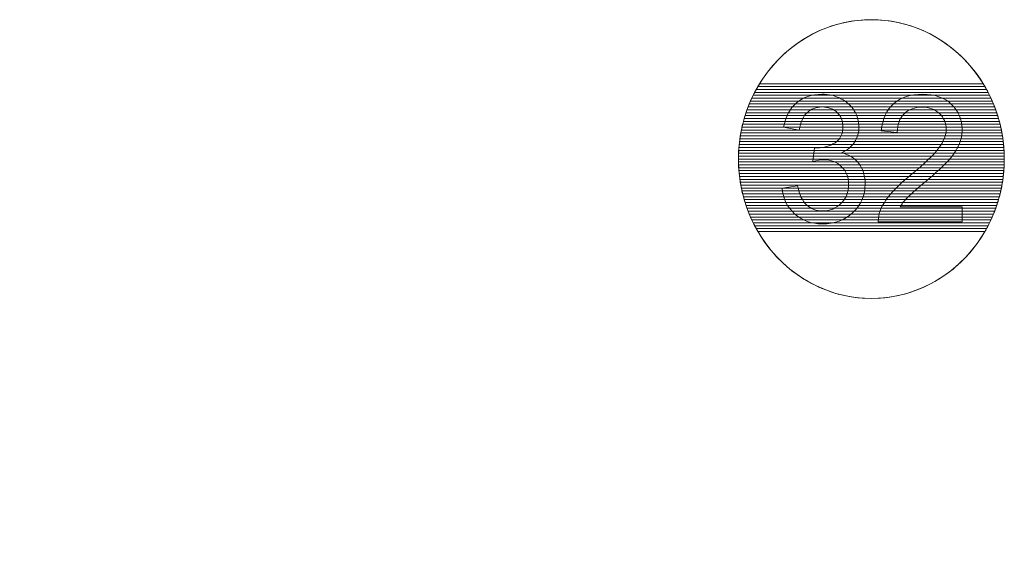
# Model space of a CAD drawing. Units: centimetres. Extents: x -10.4 to 10.5, y -13.8 to 13.1.
# Drawn here: x 4.9 to 9.6, y 10.5 to 13.1 of the extents above; entities that cross this region are included whole.
import ezdxf

# ---------------------------------------------------------------- set-up
doc = ezdxf.new("R2010")
doc.units = ezdxf.units.CM
doc.header["$MEASUREMENT"] = 0
doc.layers.add('Plan 1', color=7, linetype='Continuous')

msp = doc.modelspace()

# ---------------------------------------------------------------- linework, layer by layer
at = {"layer": 'Plan 1', "color": 250, "lineweight": 20}
msp.add_open_spline([(8.96792, 13.12301), (9.31853, 13.12301), (9.60275, 12.82525), (9.60275, 12.45795), (9.60275, 12.45795), (9.60275, 12.09065), (9.31853, 11.79289), (8.96792, 11.79289), (8.96792, 11.79289), (8.61731, 11.79289), (8.33309, 12.09065), (8.33309, 12.45795), (8.33309, 12.45795), (8.33309, 12.82525), (8.61731, 13.12301), (8.96792, 13.12301)], degree=3, knots=[0, 0, 0, 0, 0.2, 0.2, 0.2, 0.2, 0.4, 0.4, 0.4, 0.4, 0.6, 0.6, 0.6, 0.6, 1, 1, 1, 1], dxfattribs=at)
at = {"layer": 'Plan 1', "color": 114, "lineweight": 9}
for points, knots in [([(9.51026, 12.80379), (9.51026, 12.80379), (8.42558, 12.80379), (8.42558, 12.80379), (8.42558, 12.80379), (8.53704, 12.99522), (8.73823, 13.12301), (8.96792, 13.12301), (8.96792, 13.12301), (9.19761, 13.12301), (9.3988, 12.99522), (9.51026, 12.80379)], [0, 0, 0, 0, 0.25, 0.25, 0.25, 0.25, 0.5, 0.5, 0.5, 0.5, 1, 1, 1, 1]), ([(9.52551, 12.77612), (9.52551, 12.77612), (8.41033, 12.77612), (8.41033, 12.77612), (8.41033, 12.77612), (8.41521, 12.78548), (8.42029, 12.79471), (8.42558, 12.80379), (8.42558, 12.80379), (8.42558, 12.80379), (9.51026, 12.80379), (9.51026, 12.80379), (9.51026, 12.80379), (9.51555, 12.79471), (9.52063, 12.78548), (9.52551, 12.77612)], [0, 0, 0, 0, 0.2, 0.2, 0.2, 0.2, 0.4, 0.4, 0.4, 0.4, 0.6, 0.6, 0.6, 0.6, 1, 1, 1, 1]), ([(9.5181, 12.78995), (9.5181, 12.78995), (8.41774, 12.78995), (8.41774, 12.78995), (8.41774, 12.78995), (8.4229, 12.79932), (8.42828, 12.80854), (8.43386, 12.81762), (8.43386, 12.81762), (8.43386, 12.81762), (9.50198, 12.81762), (9.50198, 12.81762), (9.50198, 12.81762), (9.50756, 12.80854), (9.51294, 12.79932), (9.5181, 12.78995)], [0, 0, 0, 0, 0.2, 0.2, 0.2, 0.2, 0.4, 0.4, 0.4, 0.4, 0.6, 0.6, 0.6, 0.6, 1, 1, 1, 1]), ([(9.55121, 12.72078), (9.55121, 12.72078), (8.38463, 12.72078), (8.38463, 12.72078), (8.38463, 12.72078), (8.38847, 12.73011), (8.39249, 12.73935), (8.39672, 12.74845), (8.39672, 12.74845), (8.39672, 12.74845), (9.53912, 12.74845), (9.53912, 12.74845), (9.53912, 12.74845), (9.54335, 12.73935), (9.54737, 12.73011), (9.55121, 12.72078)], [0, 0, 0, 0, 0.2, 0.2, 0.2, 0.2, 0.4, 0.4, 0.4, 0.4, 0.6, 0.6, 0.6, 0.6, 1, 1, 1, 1]), ([(9.54535, 12.73462), (9.54535, 12.73462), (8.39049, 12.73462), (8.39049, 12.73462), (8.39049, 12.73462), (8.39457, 12.74396), (8.39886, 12.75318), (8.40333, 12.76228), (8.40333, 12.76228), (8.40333, 12.76228), (9.53251, 12.76228), (9.53251, 12.76228), (9.53251, 12.76228), (9.53698, 12.75318), (9.54127, 12.74396), (9.54535, 12.73462)], [0, 0, 0, 0, 0.2, 0.2, 0.2, 0.2, 0.4, 0.4, 0.4, 0.4, 0.6, 0.6, 0.6, 0.6, 1, 1, 1, 1]), ([(9.53912, 12.74845), (9.53912, 12.74845), (8.39672, 12.74845), (8.39672, 12.74845), (8.39672, 12.74845), (8.40106, 12.7578), (8.40559, 12.76703), (8.41033, 12.77612), (8.41033, 12.77612), (8.41033, 12.77612), (9.52551, 12.77612), (9.52551, 12.77612), (9.52551, 12.77612), (9.53025, 12.76703), (9.53478, 12.7578), (9.53912, 12.74845)], [0, 0, 0, 0, 0.2, 0.2, 0.2, 0.2, 0.4, 0.4, 0.4, 0.4, 0.6, 0.6, 0.6, 0.6, 1, 1, 1, 1]), ([(9.53251, 12.76228), (9.53251, 12.76228), (8.40333, 12.76228), (8.40333, 12.76228), (8.40333, 12.76228), (8.40793, 12.77163), (8.41273, 12.78086), (8.41774, 12.78995), (8.41774, 12.78995), (8.41774, 12.78995), (9.5181, 12.78995), (9.5181, 12.78995), (9.5181, 12.78995), (9.52311, 12.78086), (9.52791, 12.77163), (9.53251, 12.76228)], [0, 0, 0, 0, 0.2, 0.2, 0.2, 0.2, 0.4, 0.4, 0.4, 0.4, 0.6, 0.6, 0.6, 0.6, 1, 1, 1, 1]), ([(9.5667, 12.67928), (9.5667, 12.67928), (8.36914, 12.67928), (8.36914, 12.67928), (8.36914, 12.67928), (8.37228, 12.6886), (8.37561, 12.69782), (8.37913, 12.70695), (8.37913, 12.70695), (8.37913, 12.70695), (9.55671, 12.70695), (9.55671, 12.70695), (9.55671, 12.70695), (9.56023, 12.69782), (9.56356, 12.6886), (9.5667, 12.67928)], [0, 0, 0, 0, 0.2, 0.2, 0.2, 0.2, 0.4, 0.4, 0.4, 0.4, 0.6, 0.6, 0.6, 0.6, 1, 1, 1, 1]), ([(9.56187, 12.69312), (9.56187, 12.69312), (8.37397, 12.69312), (8.37397, 12.69312), (8.37397, 12.69312), (8.37733, 12.70244), (8.38088, 12.71166), (8.38463, 12.72078), (8.38463, 12.72078), (8.38463, 12.72078), (9.55121, 12.72078), (9.55121, 12.72078), (9.55121, 12.72078), (9.55496, 12.71166), (9.55851, 12.70244), (9.56187, 12.69312)], [0, 0, 0, 0, 0.2, 0.2, 0.2, 0.2, 0.4, 0.4, 0.4, 0.4, 0.6, 0.6, 0.6, 0.6, 1, 1, 1, 1]), ([(9.55671, 12.70695), (9.55671, 12.70695), (8.37913, 12.70695), (8.37913, 12.70695), (8.37913, 12.70695), (8.38273, 12.71628), (8.3865, 12.72551), (8.39049, 12.73462), (8.39049, 12.73462), (8.39049, 12.73462), (9.54535, 12.73462), (9.54535, 12.73462), (9.54535, 12.73462), (9.54934, 12.72551), (9.55311, 12.71628), (9.55671, 12.70695)], [0, 0, 0, 0, 0.2, 0.2, 0.2, 0.2, 0.4, 0.4, 0.4, 0.4, 0.6, 0.6, 0.6, 0.6, 1, 1, 1, 1]), ([(9.58281, 12.62395), (9.58281, 12.62395), (8.35303, 12.62395), (8.35303, 12.62395), (8.35303, 12.62395), (8.35531, 12.63326), (8.35781, 12.64248), (8.36047, 12.65162), (8.36047, 12.65162), (8.36047, 12.65162), (9.57537, 12.65162), (9.57537, 12.65162), (9.57537, 12.65162), (9.57803, 12.64248), (9.58053, 12.63326), (9.58281, 12.62395)], [0, 0, 0, 0, 0.2, 0.2, 0.2, 0.2, 0.4, 0.4, 0.4, 0.4, 0.6, 0.6, 0.6, 0.6, 1, 1, 1, 1]), ([(9.57925, 12.63778), (9.57925, 12.63778), (8.35659, 12.63778), (8.35659, 12.63778), (8.35659, 12.63778), (8.35908, 12.64709), (8.36178, 12.65631), (8.36464, 12.66545), (8.36464, 12.66545), (8.36464, 12.66545), (9.5712, 12.66545), (9.5712, 12.66545), (9.5712, 12.66545), (9.57406, 12.65631), (9.57676, 12.64709), (9.57925, 12.63778)], [0, 0, 0, 0, 0.2, 0.2, 0.2, 0.2, 0.4, 0.4, 0.4, 0.4, 0.6, 0.6, 0.6, 0.6, 1, 1, 1, 1]), ([(9.57537, 12.65162), (9.57537, 12.65162), (8.36047, 12.65162), (8.36047, 12.65162), (8.36047, 12.65162), (8.36317, 12.66093), (8.36606, 12.67015), (8.36914, 12.67928), (8.36914, 12.67928), (8.36914, 12.67928), (9.5667, 12.67928), (9.5667, 12.67928), (9.5667, 12.67928), (9.56978, 12.67015), (9.57267, 12.66093), (9.57537, 12.65162)], [0, 0, 0, 0, 0.2, 0.2, 0.2, 0.2, 0.4, 0.4, 0.4, 0.4, 0.6, 0.6, 0.6, 0.6, 1, 1, 1, 1]), ([(9.5712, 12.66545), (9.5712, 12.66545), (8.36464, 12.66545), (8.36464, 12.66545), (8.36464, 12.66545), (8.36756, 12.67477), (8.37068, 12.68399), (8.37397, 12.69312), (8.37397, 12.69312), (8.37397, 12.69312), (9.56187, 12.69312), (9.56187, 12.69312), (9.56187, 12.69312), (9.56516, 12.68399), (9.56828, 12.67477), (9.5712, 12.66545)], [0, 0, 0, 0, 0.2, 0.2, 0.2, 0.2, 0.4, 0.4, 0.4, 0.4, 0.6, 0.6, 0.6, 0.6, 1, 1, 1, 1]), ([(9.59159, 12.58245), (9.59159, 12.58245), (8.34425, 12.58245), (8.34425, 12.58245), (8.34425, 12.58245), (8.34593, 12.59174), (8.34776, 12.60096), (8.34981, 12.61011), (8.34981, 12.61011), (8.34981, 12.61011), (9.58603, 12.61011), (9.58603, 12.61011), (9.58603, 12.61011), (9.58808, 12.60096), (9.58991, 12.59174), (9.59159, 12.58245)], [0, 0, 0, 0, 0.2, 0.2, 0.2, 0.2, 0.4, 0.4, 0.4, 0.4, 0.6, 0.6, 0.6, 0.6, 1, 1, 1, 1]), ([(9.58896, 12.59628), (9.58896, 12.59628), (8.34688, 12.59628), (8.34688, 12.59628), (8.34688, 12.59628), (8.34876, 12.60557), (8.35079, 12.61481), (8.35303, 12.62395), (8.35303, 12.62395), (8.35303, 12.62395), (9.58281, 12.62395), (9.58281, 12.62395), (9.58281, 12.62395), (9.58505, 12.61481), (9.58708, 12.60557), (9.58896, 12.59628)], [0, 0, 0, 0, 0.2, 0.2, 0.2, 0.2, 0.4, 0.4, 0.4, 0.4, 0.6, 0.6, 0.6, 0.6, 1, 1, 1, 1]), ([(9.58603, 12.61011), (9.58603, 12.61011), (8.34981, 12.61011), (8.34981, 12.61011), (8.34981, 12.61011), (8.35189, 12.61941), (8.35414, 12.62863), (8.35659, 12.63778), (8.35659, 12.63778), (8.35659, 12.63778), (9.57925, 12.63778), (9.57925, 12.63778), (9.57925, 12.63778), (9.5817, 12.62863), (9.58395, 12.61941), (9.58603, 12.61011)], [0, 0, 0, 0, 0.2, 0.2, 0.2, 0.2, 0.4, 0.4, 0.4, 0.4, 0.6, 0.6, 0.6, 0.6, 1, 1, 1, 1]), ([(9.59784, 12.54095), (9.59784, 12.54095), (8.338, 12.54095), (8.338, 12.54095), (8.338, 12.54095), (8.3391, 12.55023), (8.34043, 12.55945), (8.34189, 12.56861), (8.34189, 12.56861), (8.34189, 12.56861), (9.59395, 12.56861), (9.59395, 12.56861), (9.59395, 12.56861), (9.59541, 12.55945), (9.59674, 12.55023), (9.59784, 12.54095)], [0, 0, 0, 0, 0.2, 0.2, 0.2, 0.2, 0.4, 0.4, 0.4, 0.4, 0.6, 0.6, 0.6, 0.6, 1, 1, 1, 1]), ([(9.59603, 12.55478), (9.59603, 12.55478), (8.33981, 12.55478), (8.33981, 12.55478), (8.33981, 12.55478), (8.3411, 12.56407), (8.34259, 12.57329), (8.34425, 12.58245), (8.34425, 12.58245), (8.34425, 12.58245), (9.59159, 12.58245), (9.59159, 12.58245), (9.59159, 12.58245), (9.59325, 12.57329), (9.59474, 12.56407), (9.59603, 12.55478)], [0, 0, 0, 0, 0.2, 0.2, 0.2, 0.2, 0.4, 0.4, 0.4, 0.4, 0.6, 0.6, 0.6, 0.6, 1, 1, 1, 1]), ([(9.59395, 12.56861), (9.59395, 12.56861), (8.34189, 12.56861), (8.34189, 12.56861), (8.34189, 12.56861), (8.34338, 12.5779), (8.34504, 12.58713), (8.34688, 12.59628), (8.34688, 12.59628), (8.34688, 12.59628), (9.58896, 12.59628), (9.58896, 12.59628), (9.58896, 12.59628), (9.5908, 12.58713), (9.59246, 12.5779), (9.59395, 12.56861)], [0, 0, 0, 0, 0.2, 0.2, 0.2, 0.2, 0.4, 0.4, 0.4, 0.4, 0.6, 0.6, 0.6, 0.6, 1, 1, 1, 1]), ([(9.60216, 12.48561), (9.60216, 12.48561), (8.33368, 12.48561), (8.33368, 12.48561), (8.33368, 12.48561), (8.33404, 12.49488), (8.33457, 12.50411), (8.33529, 12.51328), (8.33529, 12.51328), (8.33529, 12.51328), (9.60055, 12.51328), (9.60055, 12.51328), (9.60055, 12.51328), (9.60127, 12.50411), (9.6018, 12.49488), (9.60216, 12.48561)], [0, 0, 0, 0, 0.2, 0.2, 0.2, 0.2, 0.4, 0.4, 0.4, 0.4, 0.6, 0.6, 0.6, 0.6, 1, 1, 1, 1]), ([(9.60148, 12.49945), (9.60148, 12.49945), (8.33436, 12.49945), (8.33436, 12.49945), (8.33436, 12.49945), (8.3349, 12.50872), (8.3356, 12.51794), (8.3365, 12.52711), (8.3365, 12.52711), (8.3365, 12.52711), (9.59934, 12.52711), (9.59934, 12.52711), (9.59934, 12.52711), (9.60024, 12.51794), (9.60094, 12.50872), (9.60148, 12.49945)], [0, 0, 0, 0, 0.2, 0.2, 0.2, 0.2, 0.4, 0.4, 0.4, 0.4, 0.6, 0.6, 0.6, 0.6, 1, 1, 1, 1]), ([(9.60055, 12.51328), (9.60055, 12.51328), (8.33529, 12.51328), (8.33529, 12.51328), (8.33529, 12.51328), (8.33602, 12.52256), (8.33691, 12.53178), (8.338, 12.54095), (8.338, 12.54095), (8.338, 12.54095), (9.59784, 12.54095), (9.59784, 12.54095), (9.59784, 12.54095), (9.59893, 12.53178), (9.59982, 12.52256), (9.60055, 12.51328)], [0, 0, 0, 0, 0.2, 0.2, 0.2, 0.2, 0.4, 0.4, 0.4, 0.4, 0.6, 0.6, 0.6, 0.6, 1, 1, 1, 1]), ([(9.59934, 12.52711), (9.59934, 12.52711), (8.3365, 12.52711), (8.3365, 12.52711), (8.3365, 12.52711), (8.33742, 12.5364), (8.33853, 12.54561), (8.33981, 12.55478), (8.33981, 12.55478), (8.33981, 12.55478), (9.59603, 12.55478), (9.59603, 12.55478), (9.59603, 12.55478), (9.59731, 12.54561), (9.59842, 12.5364), (9.59934, 12.52711)], [0, 0, 0, 0, 0.2, 0.2, 0.2, 0.2, 0.4, 0.4, 0.4, 0.4, 0.6, 0.6, 0.6, 0.6, 1, 1, 1, 1]), ([(9.60275, 12.45795), (9.60275, 12.45795), (8.33309, 12.45795), (8.33309, 12.45795), (8.33309, 12.45795), (8.33309, 12.46722), (8.33332, 12.47644), (8.33368, 12.48561), (8.33368, 12.48561), (8.33368, 12.48561), (9.60216, 12.48561), (9.60216, 12.48561), (9.60216, 12.48561), (9.60252, 12.47644), (9.60275, 12.46722), (9.60275, 12.45795)], [0, 0, 0, 0, 0.2, 0.2, 0.2, 0.2, 0.4, 0.4, 0.4, 0.4, 0.6, 0.6, 0.6, 0.6, 1, 1, 1, 1]), ([(9.60258, 12.44411), (9.60258, 12.44411), (8.33326, 12.44411), (8.33326, 12.44411), (8.33326, 12.44411), (8.33318, 12.44871), (8.33309, 12.45332), (8.33309, 12.45795), (8.33309, 12.45795), (8.33309, 12.46257), (8.33318, 12.46718), (8.33326, 12.47178), (8.33326, 12.47178), (8.33326, 12.47178), (9.60258, 12.47178), (9.60258, 12.47178), (9.60258, 12.47178), (9.60266, 12.46718), (9.60275, 12.46257), (9.60275, 12.45795), (9.60275, 12.45795), (9.60275, 12.45332), (9.60266, 12.44871), (9.60258, 12.44411)], [0, 0, 0, 0, 0.1428571, 0.1428571, 0.1428571, 0.1428571, 0.2857143, 0.2857143, 0.2857143, 0.2857143, 0.4285714, 0.4285714, 0.4285714, 0.4285714, 0.5714286, 0.5714286, 0.5714286, 0.5714286, 0.7142857, 0.7142857, 0.7142857, 0.7142857, 1, 1, 1, 1]), ([(9.60258, 12.47178), (9.60258, 12.47178), (8.33326, 12.47178), (8.33326, 12.47178), (8.33326, 12.47178), (8.33344, 12.48106), (8.33382, 12.49027), (8.33436, 12.49945), (8.33436, 12.49945), (8.33436, 12.49945), (9.60148, 12.49945), (9.60148, 12.49945), (9.60148, 12.49945), (9.60202, 12.49027), (9.6024, 12.48106), (9.60258, 12.47178)], [0, 0, 0, 0, 0.2, 0.2, 0.2, 0.2, 0.4, 0.4, 0.4, 0.4, 0.6, 0.6, 0.6, 0.6, 1, 1, 1, 1])]:
    msp.add_open_spline(points, degree=3, knots=knots, dxfattribs=at)
at = {"layer": 'Plan 1', "color": 251, "lineweight": 9}
for points, knots in [([(8.54099, 12.31952), (8.54099, 12.31952), (8.6155, 12.32968), (8.6155, 12.32968), (8.6155, 12.32968), (8.6241, 12.28734), (8.6385, 12.25686), (8.65896, 12.23824), (8.65896, 12.23824), (8.67942, 12.21961), (8.70454, 12.2103), (8.73431, 12.2103), (8.73431, 12.2103), (8.76959, 12.2103), (8.79937, 12.22243), (8.82335, 12.2467), (8.82335, 12.2467), (8.84734, 12.27097), (8.85934, 12.30103), (8.85934, 12.33687), (8.85934, 12.33687), (8.85934, 12.37102), (8.84819, 12.39925), (8.82575, 12.42154), (8.82575, 12.42154), (8.80346, 12.4437), (8.77509, 12.45484), (8.74052, 12.45484), (8.74052, 12.45484), (8.72641, 12.45484), (8.70891, 12.45202), (8.68789, 12.44652), (8.68789, 12.44652), (8.68789, 12.44652), (8.69621, 12.51171), (8.69621, 12.51171), (8.69621, 12.51171), (8.70115, 12.51115), (8.70524, 12.51086), (8.70821, 12.51086), (8.70821, 12.51086), (8.7401, 12.51086), (8.7686, 12.51919), (8.79414, 12.5357), (8.79414, 12.5357), (8.81954, 12.55221), (8.83224, 12.57761), (8.83224, 12.6119), (8.83224, 12.6119), (8.83224, 12.63914), (8.82293, 12.66171), (8.80445, 12.67963), (8.80445, 12.67963), (8.78596, 12.69756), (8.76211, 12.70645), (8.7329, 12.70645), (8.7329, 12.70645), (8.70383, 12.70645), (8.6797, 12.69727), (8.66037, 12.67893), (8.66037, 12.67893), (8.64104, 12.66058), (8.62862, 12.63307), (8.62312, 12.59638), (8.62312, 12.59638), (8.62312, 12.59638), (8.54861, 12.60993), (8.54861, 12.60993), (8.54861, 12.60993), (8.55778, 12.65988), (8.57838, 12.69868), (8.6107, 12.7262), (8.6107, 12.7262), (8.64287, 12.75372), (8.68309, 12.76741), (8.73107, 12.76741), (8.73107, 12.76741), (8.76409, 12.76741), (8.79457, 12.76035), (8.82237, 12.7461), (8.82237, 12.7461), (8.85031, 12.73199), (8.87161, 12.71265), (8.88629, 12.68824), (8.88629, 12.68824), (8.90111, 12.66369), (8.90844, 12.63772), (8.90844, 12.61021), (8.90844, 12.61021), (8.90844, 12.5841), (8.90139, 12.56039), (8.88742, 12.53895), (8.88742, 12.53895), (8.87331, 12.5175), (8.85242, 12.50042), (8.82491, 12.48772), (8.82491, 12.48772), (8.86075, 12.47954), (8.88855, 12.46232), (8.90844, 12.43622), (8.90844, 12.43622), (8.9282, 12.41025), (8.93808, 12.37751), (8.93808, 12.33843), (8.93808, 12.33843), (8.93808, 12.28551), (8.91875, 12.24049), (8.88022, 12.20366), (8.88022, 12.20366), (8.84156, 12.16683), (8.79273, 12.14849), (8.73375, 12.14849), (8.73375, 12.14849), (8.68055, 12.14849), (8.63638, 12.16444), (8.60124, 12.19619), (8.60124, 12.19619), (8.56597, 12.22794), (8.54593, 12.269), (8.54099, 12.31952)], [0, 0, 0, 0, 0.0322581, 0.0322581, 0.0322581, 0.0322581, 0.0645161, 0.0645161, 0.0645161, 0.0645161, 0.0967742, 0.0967742, 0.0967742, 0.0967742, 0.1290323, 0.1290323, 0.1290323, 0.1290323, 0.1612903, 0.1612903, 0.1612903, 0.1612903, 0.1935484, 0.1935484, 0.1935484, 0.1935484, 0.2258065, 0.2258065, 0.2258065, 0.2258065, 0.2580645, 0.2580645, 0.2580645, 0.2580645, 0.2903226, 0.2903226, 0.2903226, 0.2903226, 0.3225806, 0.3225806, 0.3225806, 0.3225806, 0.3548387, 0.3548387, 0.3548387, 0.3548387, 0.3870968, 0.3870968, 0.3870968, 0.3870968, 0.4193548, 0.4193548, 0.4193548, 0.4193548, 0.4516129, 0.4516129, 0.4516129, 0.4516129, 0.483871, 0.483871, 0.483871, 0.483871, 0.516129, 0.516129, 0.516129, 0.516129, 0.5483871, 0.5483871, 0.5483871, 0.5483871, 0.5806452, 0.5806452, 0.5806452, 0.5806452, 0.6129032, 0.6129032, 0.6129032, 0.6129032, 0.6451613, 0.6451613, 0.6451613, 0.6451613, 0.6774194, 0.6774194, 0.6774194, 0.6774194, 0.7096774, 0.7096774, 0.7096774, 0.7096774, 0.7419355, 0.7419355, 0.7419355, 0.7419355, 0.7741935, 0.7741935, 0.7741935, 0.7741935, 0.8064516, 0.8064516, 0.8064516, 0.8064516, 0.8387097, 0.8387097, 0.8387097, 0.8387097, 0.8709677, 0.8709677, 0.8709677, 0.8709677, 0.9032258, 0.9032258, 0.9032258, 0.9032258, 0.9354839, 0.9354839, 0.9354839, 0.9354839, 1, 1, 1, 1]), ([(9.4022, 12.22977), (9.4022, 12.22977), (9.4022, 12.15865), (9.4022, 12.15865), (9.4022, 12.15865), (9.4022, 12.15865), (9.00087, 12.15865), (9.00087, 12.15865), (9.00087, 12.15865), (9.00031, 12.17657), (9.00327, 12.19379), (9.00962, 12.21044), (9.00962, 12.21044), (9.01992, 12.23767), (9.03643, 12.26462), (9.05915, 12.29101), (9.05915, 12.29101), (9.08187, 12.3174), (9.11433, 12.34788), (9.15652, 12.38245), (9.15652, 12.38245), (9.22214, 12.4365), (9.26673, 12.47926), (9.29001, 12.51086), (9.29001, 12.51086), (9.31344, 12.54247), (9.32515, 12.57239), (9.32515, 12.60061), (9.32515, 12.60061), (9.32515, 12.6301), (9.31456, 12.65494), (9.2934, 12.67526), (9.2934, 12.67526), (9.27223, 12.69544), (9.24457, 12.7056), (9.21057, 12.7056), (9.21057, 12.7056), (9.17458, 12.7056), (9.1458, 12.69487), (9.12421, 12.67343), (9.12421, 12.67343), (9.10261, 12.65212), (9.09175, 12.62248), (9.09147, 12.58453), (9.09147, 12.58453), (9.09147, 12.58453), (9.01527, 12.59215), (9.01527, 12.59215), (9.01527, 12.59215), (9.02049, 12.64915), (9.04024, 12.69262), (9.07439, 12.72253), (9.07439, 12.72253), (9.10868, 12.75245), (9.15454, 12.76741), (9.21226, 12.76741), (9.21226, 12.76741), (9.2704, 12.76741), (9.31654, 12.75132), (9.35041, 12.719), (9.35041, 12.719), (9.38441, 12.68669), (9.40135, 12.64661), (9.40135, 12.59892), (9.40135, 12.59892), (9.40135, 12.57465), (9.39641, 12.5508), (9.38639, 12.52737), (9.38639, 12.52737), (9.37651, 12.50381), (9.36, 12.47911), (9.337, 12.45315), (9.337, 12.45315), (9.31386, 12.42733), (9.27562, 12.39163), (9.22228, 12.34647), (9.22228, 12.34647), (9.17755, 12.30893), (9.14876, 12.28353), (9.13606, 12.27013), (9.13606, 12.27013), (9.12336, 12.25672), (9.11292, 12.24332), (9.10459, 12.22977), (9.10459, 12.22977), (9.10459, 12.22977), (9.4022, 12.22977), (9.4022, 12.22977)], [0, 0, 0, 0, 0.0434783, 0.0434783, 0.0434783, 0.0434783, 0.0869565, 0.0869565, 0.0869565, 0.0869565, 0.1304348, 0.1304348, 0.1304348, 0.1304348, 0.173913, 0.173913, 0.173913, 0.173913, 0.2173913, 0.2173913, 0.2173913, 0.2173913, 0.2608696, 0.2608696, 0.2608696, 0.2608696, 0.3043478, 0.3043478, 0.3043478, 0.3043478, 0.3478261, 0.3478261, 0.3478261, 0.3478261, 0.3913043, 0.3913043, 0.3913043, 0.3913043, 0.4347826, 0.4347826, 0.4347826, 0.4347826, 0.4782609, 0.4782609, 0.4782609, 0.4782609, 0.5217391, 0.5217391, 0.5217391, 0.5217391, 0.5652174, 0.5652174, 0.5652174, 0.5652174, 0.6086957, 0.6086957, 0.6086957, 0.6086957, 0.6521739, 0.6521739, 0.6521739, 0.6521739, 0.6956522, 0.6956522, 0.6956522, 0.6956522, 0.7391304, 0.7391304, 0.7391304, 0.7391304, 0.7826087, 0.7826087, 0.7826087, 0.7826087, 0.826087, 0.826087, 0.826087, 0.826087, 0.8695652, 0.8695652, 0.8695652, 0.8695652, 0.9130435, 0.9130435, 0.9130435, 0.9130435, 1, 1, 1, 1])]:
    msp.add_open_spline(points, degree=3, knots=knots, dxfattribs=at)
at = {"layer": 'Plan 1', "color": 95, "lineweight": 9}
for points in [[(9.60216, 12.43028), (9.60216, 12.43028), (8.33368, 12.43028), (8.33368, 12.43028), (8.33368, 12.43028), (8.33332, 12.43946), (8.33309, 12.44868), (8.33309, 12.45795), (8.33309, 12.45795), (8.33309, 12.45795), (9.60275, 12.45795), (9.60275, 12.45795), (9.60275, 12.45795), (9.60275, 12.44868), (9.60252, 12.43946), (9.60216, 12.43028)], [(9.60148, 12.41644), (9.60148, 12.41644), (8.33436, 12.41644), (8.33436, 12.41644), (8.33436, 12.41644), (8.33382, 12.42562), (8.33345, 12.43484), (8.33326, 12.44411), (8.33326, 12.44411), (8.33326, 12.44411), (9.60258, 12.44411), (9.60258, 12.44411), (9.60258, 12.44411), (9.60239, 12.43484), (9.60202, 12.42562), (9.60148, 12.41644)]]:
    msp.add_open_spline(points, degree=3, knots=[0, 0, 0, 0, 0.2, 0.2, 0.2, 0.2, 0.4, 0.4, 0.4, 0.4, 0.6, 0.6, 0.6, 0.6, 1, 1, 1, 1], dxfattribs=at)
at = {"layer": 'Plan 1', "color": 85, "lineweight": 9}
for points in [[(9.60055, 12.40261), (9.60055, 12.40261), (8.33529, 12.40261), (8.33529, 12.40261), (8.33529, 12.40261), (8.33457, 12.41178), (8.33405, 12.42101), (8.33368, 12.43028), (8.33368, 12.43028), (8.33368, 12.43028), (9.60216, 12.43028), (9.60216, 12.43028), (9.60216, 12.43028), (9.60179, 12.42101), (9.60127, 12.41178), (9.60055, 12.40261)], [(9.59934, 12.38878), (9.59934, 12.38878), (8.3365, 12.38878), (8.3365, 12.38878), (8.3365, 12.38878), (8.3356, 12.39794), (8.33491, 12.40717), (8.33436, 12.41644), (8.33436, 12.41644), (8.33436, 12.41644), (9.60148, 12.41644), (9.60148, 12.41644), (9.60148, 12.41644), (9.60093, 12.40717), (9.60024, 12.39794), (9.59934, 12.38878)]]:
    msp.add_open_spline(points, degree=3, knots=[0, 0, 0, 0, 0.2, 0.2, 0.2, 0.2, 0.4, 0.4, 0.4, 0.4, 0.6, 0.6, 0.6, 0.6, 1, 1, 1, 1], dxfattribs=at)
at = {"layer": 'Plan 1', "color": 75, "lineweight": 9}
for points in [[(9.59783, 12.37494), (9.59783, 12.37494), (8.33801, 12.37494), (8.33801, 12.37494), (8.33801, 12.37494), (8.33692, 12.38411), (8.33603, 12.39333), (8.33529, 12.40261), (8.33529, 12.40261), (8.33529, 12.40261), (9.60055, 12.40261), (9.60055, 12.40261), (9.60055, 12.40261), (9.59981, 12.39333), (9.59892, 12.38411), (9.59783, 12.37494)], [(9.59603, 12.36111), (9.59603, 12.36111), (8.33981, 12.36111), (8.33981, 12.36111), (8.33981, 12.36111), (8.33853, 12.37028), (8.33742, 12.37949), (8.3365, 12.38878), (8.3365, 12.38878), (8.3365, 12.38878), (9.59934, 12.38878), (9.59934, 12.38878), (9.59934, 12.38878), (9.59842, 12.37949), (9.59731, 12.37028), (9.59603, 12.36111)]]:
    msp.add_open_spline(points, degree=3, knots=[0, 0, 0, 0, 0.2, 0.2, 0.2, 0.2, 0.4, 0.4, 0.4, 0.4, 0.6, 0.6, 0.6, 0.6, 1, 1, 1, 1], dxfattribs=at)
at = {"layer": 'Plan 1', "color": 65, "lineweight": 9}
msp.add_open_spline([(9.59395, 12.34728), (9.59395, 12.34728), (8.34189, 12.34728), (8.34189, 12.34728), (8.34189, 12.34728), (8.34043, 12.35644), (8.33912, 12.36566), (8.33801, 12.37494), (8.33801, 12.37494), (8.33801, 12.37494), (9.59783, 12.37494), (9.59783, 12.37494), (9.59783, 12.37494), (9.59672, 12.36566), (9.59541, 12.35644), (9.59395, 12.34728)], degree=3, knots=[0, 0, 0, 0, 0.2, 0.2, 0.2, 0.2, 0.4, 0.4, 0.4, 0.4, 0.6, 0.6, 0.6, 0.6, 1, 1, 1, 1], dxfattribs=at)
at = {"layer": 'Plan 1', "color": 45, "lineweight": 9}
for points in [[(9.59159, 12.33344), (9.59159, 12.33344), (8.34425, 12.33344), (8.34425, 12.33344), (8.34425, 12.33344), (8.34259, 12.3426), (8.34111, 12.35182), (8.33981, 12.36111), (8.33981, 12.36111), (8.33981, 12.36111), (9.59603, 12.36111), (9.59603, 12.36111), (9.59603, 12.36111), (9.59473, 12.35182), (9.59325, 12.3426), (9.59159, 12.33344)], [(9.58895, 12.31961), (9.58895, 12.31961), (8.34689, 12.31961), (8.34689, 12.31961), (8.34689, 12.31961), (8.34504, 12.32877), (8.34338, 12.33799), (8.34189, 12.34728), (8.34189, 12.34728), (8.34189, 12.34728), (9.59395, 12.34728), (9.59395, 12.34728), (9.59395, 12.34728), (9.59246, 12.33799), (9.5908, 12.32877), (9.58895, 12.31961)], [(9.58603, 12.30578), (9.58603, 12.30578), (8.34981, 12.30578), (8.34981, 12.30578), (8.34981, 12.30578), (8.34777, 12.31493), (8.34593, 12.32416), (8.34425, 12.33344), (8.34425, 12.33344), (8.34425, 12.33344), (9.59159, 12.33344), (9.59159, 12.33344), (9.59159, 12.33344), (9.58991, 12.32416), (9.58807, 12.31493), (9.58603, 12.30578)], [(9.58281, 12.29194), (9.58281, 12.29194), (8.35303, 12.29194), (8.35303, 12.29194), (8.35303, 12.29194), (8.35079, 12.30108), (8.34876, 12.31032), (8.34689, 12.31961), (8.34689, 12.31961), (8.34689, 12.31961), (9.58895, 12.31961), (9.58895, 12.31961), (9.58895, 12.31961), (9.58708, 12.31032), (9.58505, 12.30108), (9.58281, 12.29194)], [(9.57925, 12.27811), (9.57925, 12.27811), (8.35659, 12.27811), (8.35659, 12.27811), (8.35659, 12.27811), (8.35414, 12.28725), (8.35189, 12.29648), (8.34981, 12.30578), (8.34981, 12.30578), (8.34981, 12.30578), (9.58603, 12.30578), (9.58603, 12.30578), (9.58603, 12.30578), (9.58395, 12.29648), (9.5817, 12.28725), (9.57925, 12.27811)]]:
    msp.add_open_spline(points, degree=3, knots=[0, 0, 0, 0, 0.2, 0.2, 0.2, 0.2, 0.4, 0.4, 0.4, 0.4, 0.6, 0.6, 0.6, 0.6, 1, 1, 1, 1], dxfattribs=at)
at = {"layer": 'Plan 1', "color": 35, "lineweight": 9}
for points in [[(9.57537, 12.26427), (9.57537, 12.26427), (8.36047, 12.26427), (8.36047, 12.26427), (8.36047, 12.26427), (8.35782, 12.27342), (8.35532, 12.28263), (8.35303, 12.29194), (8.35303, 12.29194), (8.35303, 12.29194), (9.58281, 12.29194), (9.58281, 12.29194), (9.58281, 12.29194), (9.58052, 12.28263), (9.57802, 12.27342), (9.57537, 12.26427)], [(9.57119, 12.25044), (9.57119, 12.25044), (8.36465, 12.25044), (8.36465, 12.25044), (8.36465, 12.25044), (8.36179, 12.25958), (8.35908, 12.2688), (8.35659, 12.27811), (8.35659, 12.27811), (8.35659, 12.27811), (9.57925, 12.27811), (9.57925, 12.27811), (9.57925, 12.27811), (9.57676, 12.2688), (9.57405, 12.25958), (9.57119, 12.25044)], [(9.5667, 12.23661), (9.5667, 12.23661), (8.36914, 12.23661), (8.36914, 12.23661), (8.36914, 12.23661), (8.36606, 12.24574), (8.36317, 12.25496), (8.36047, 12.26427), (8.36047, 12.26427), (8.36047, 12.26427), (9.57537, 12.26427), (9.57537, 12.26427), (9.57537, 12.26427), (9.57267, 12.25496), (9.56978, 12.24574), (9.5667, 12.23661)], [(9.56187, 12.22277), (9.56187, 12.22277), (8.37397, 12.22277), (8.37397, 12.22277), (8.37397, 12.22277), (8.37068, 12.2319), (8.36757, 12.24112), (8.36465, 12.25044), (8.36465, 12.25044), (8.36465, 12.25044), (9.57119, 12.25044), (9.57119, 12.25044), (9.57119, 12.25044), (9.56827, 12.24112), (9.56516, 12.2319), (9.56187, 12.22277)]]:
    msp.add_open_spline(points, degree=3, knots=[0, 0, 0, 0, 0.2, 0.2, 0.2, 0.2, 0.4, 0.4, 0.4, 0.4, 0.6, 0.6, 0.6, 0.6, 1, 1, 1, 1], dxfattribs=at)
at = {"layer": 'Plan 1', "color": 13, "lineweight": 9}
for points in [[(9.55671, 12.20894), (9.55671, 12.20894), (8.37913, 12.20894), (8.37913, 12.20894), (8.37913, 12.20894), (8.37561, 12.21806), (8.37228, 12.22729), (8.36914, 12.23661), (8.36914, 12.23661), (8.36914, 12.23661), (9.5667, 12.23661), (9.5667, 12.23661), (9.5667, 12.23661), (9.56356, 12.22729), (9.56023, 12.21806), (9.55671, 12.20894)], [(9.5512, 12.19511), (9.5512, 12.19511), (8.38464, 12.19511), (8.38464, 12.19511), (8.38464, 12.19511), (8.38089, 12.20423), (8.37733, 12.21345), (8.37397, 12.22277), (8.37397, 12.22277), (8.37397, 12.22277), (9.56187, 12.22277), (9.56187, 12.22277), (9.56187, 12.22277), (9.55851, 12.21345), (9.55495, 12.20423), (9.5512, 12.19511)], [(9.54534, 12.18127), (9.54534, 12.18127), (8.3905, 12.18127), (8.3905, 12.18127), (8.3905, 12.18127), (8.38652, 12.19038), (8.38273, 12.19961), (8.37913, 12.20894), (8.37913, 12.20894), (8.37913, 12.20894), (9.55671, 12.20894), (9.55671, 12.20894), (9.55671, 12.20894), (9.55311, 12.19961), (9.54932, 12.19038), (9.54534, 12.18127)], [(9.53912, 12.16744), (9.53912, 12.16744), (8.39672, 12.16744), (8.39672, 12.16744), (8.39672, 12.16744), (8.39249, 12.17655), (8.38848, 12.18578), (8.38464, 12.19511), (8.38464, 12.19511), (8.38464, 12.19511), (9.5512, 12.19511), (9.5512, 12.19511), (9.5512, 12.19511), (9.54736, 12.18578), (9.54335, 12.17655), (9.53912, 12.16744)], [(9.53251, 12.15361), (9.53251, 12.15361), (8.40333, 12.15361), (8.40333, 12.15361), (8.40333, 12.15361), (8.39885, 12.16271), (8.39458, 12.17193), (8.3905, 12.18127), (8.3905, 12.18127), (8.3905, 12.18127), (9.54534, 12.18127), (9.54534, 12.18127), (9.54534, 12.18127), (9.54126, 12.17193), (9.53699, 12.16271), (9.53251, 12.15361)], [(9.52551, 12.13977), (9.52551, 12.13977), (8.41033, 12.13977), (8.41033, 12.13977), (8.41033, 12.13977), (8.40559, 12.14886), (8.40106, 12.1581), (8.39672, 12.16744), (8.39672, 12.16744), (8.39672, 12.16744), (9.53912, 12.16744), (9.53912, 12.16744), (9.53912, 12.16744), (9.53478, 12.1581), (9.53025, 12.14886), (9.52551, 12.13977)]]:
    msp.add_open_spline(points, degree=3, knots=[0, 0, 0, 0, 0.2, 0.2, 0.2, 0.2, 0.4, 0.4, 0.4, 0.4, 0.6, 0.6, 0.6, 0.6, 1, 1, 1, 1], dxfattribs=at)
at = {"layer": 'Plan 1', "color": 20, "lineweight": 9}
msp.add_open_spline([(9.51809, 12.12594), (9.51809, 12.12594), (8.41775, 12.12594), (8.41775, 12.12594), (8.41775, 12.12594), (8.41274, 12.13503), (8.40793, 12.14426), (8.40333, 12.15361), (8.40333, 12.15361), (8.40333, 12.15361), (9.53251, 12.15361), (9.53251, 12.15361), (9.53251, 12.15361), (9.52791, 12.14426), (9.5231, 12.13503), (9.51809, 12.12594)], degree=3, knots=[0, 0, 0, 0, 0.2, 0.2, 0.2, 0.2, 0.4, 0.4, 0.4, 0.4, 0.6, 0.6, 0.6, 0.6, 1, 1, 1, 1], dxfattribs=at)
at = {"layer": 'Plan 1', "color": 240, "lineweight": 9}
for points, knots in [([(9.51026, 12.11211), (9.51026, 12.11211), (8.42558, 12.11211), (8.42558, 12.11211), (8.42558, 12.11211), (8.42029, 12.12119), (8.41521, 12.13041), (8.41033, 12.13977), (8.41033, 12.13977), (8.41033, 12.13977), (9.52551, 12.13977), (9.52551, 12.13977), (9.52551, 12.13977), (9.52063, 12.13041), (9.51555, 12.12119), (9.51026, 12.11211)], [0, 0, 0, 0, 0.2, 0.2, 0.2, 0.2, 0.4, 0.4, 0.4, 0.4, 0.6, 0.6, 0.6, 0.6, 1, 1, 1, 1]), ([(8.41775, 12.12594), (8.41775, 12.12594), (9.51809, 12.12594), (9.51809, 12.12594), (9.51809, 12.12594), (9.40839, 11.92687), (9.2031, 11.79289), (8.96792, 11.79289), (8.96792, 11.79289), (8.73274, 11.79289), (8.52745, 11.92687), (8.41775, 12.12594)], [0, 0, 0, 0, 0.25, 0.25, 0.25, 0.25, 0.5, 0.5, 0.5, 0.5, 1, 1, 1, 1])]:
    msp.add_open_spline(points, degree=3, knots=knots, dxfattribs=at)
at = {"layer": 'Plan 1', "color": 250, "lineweight": 9}
msp.add_open_spline([(-2.26608, 11.12089), (-2.26608, 11.12089), (0.88683, 11.12091), (0.88683, 11.12091), (0.88683, 11.12091), (0.88683, 11.12091), (4.03975, 11.12091), (4.03975, 11.12091), (4.03975, 11.12091), (4.03975, 11.12091), (6.2692, 8.89145), (6.2692, 8.89145), (6.2692, 8.89145), (6.2692, 8.89145), (8.49863, 6.66201), (8.49863, 6.66201), (8.49863, 6.66201), (8.49863, 6.66201), (8.49865, 3.50909), (8.49865, 3.50909), (8.49865, 3.50909), (8.49865, 3.50909), (8.49865, 0.35618), (8.49865, 0.35618), (8.49865, 0.35618), (8.49865, 0.35618), (6.26919, -1.87327), (6.26919, -1.87327), (6.26919, -1.87327), (6.26919, -1.87327), (4.03975, -4.1027), (4.03975, -4.1027), (4.03975, -4.1027), (4.03975, -4.1027), (0.88683, -4.10272), (0.88683, -4.10272), (0.88683, -4.10272), (0.88683, -4.10272), (-2.26608, -4.10272), (-2.26608, -4.10272), (-2.26608, -4.10272), (-2.26608, -4.10272), (-4.49553, -1.87326), (-4.49553, -1.87326), (-4.49553, -1.87326), (-4.49553, -1.87326), (-6.72498, 0.35618), (-6.72498, 0.35618), (-6.72498, 0.35618), (-6.72498, 0.35618), (-6.72498, 3.50909), (-6.72498, 3.50909), (-6.72498, 3.50909), (-6.72498, 3.50909), (-6.72498, 6.66201), (-6.72498, 6.66201), (-6.72498, 6.66201), (-6.72498, 6.66201), (-4.49553, 8.89146), (-4.49553, 8.89146), (-4.49553, 8.89146), (-4.49553, 8.89146), (-2.26608, 11.12089), (-2.26608, 11.12089)], degree=3, knots=[0, 0, 0, 0, 0.0588235, 0.0588235, 0.0588235, 0.0588235, 0.1176471, 0.1176471, 0.1176471, 0.1176471, 0.1764706, 0.1764706, 0.1764706, 0.1764706, 0.2352941, 0.2352941, 0.2352941, 0.2352941, 0.2941176, 0.2941176, 0.2941176, 0.2941176, 0.3529412, 0.3529412, 0.3529412, 0.3529412, 0.4117647, 0.4117647, 0.4117647, 0.4117647, 0.4705882, 0.4705882, 0.4705882, 0.4705882, 0.5294118, 0.5294118, 0.5294118, 0.5294118, 0.5882353, 0.5882353, 0.5882353, 0.5882353, 0.6470588, 0.6470588, 0.6470588, 0.6470588, 0.7058824, 0.7058824, 0.7058824, 0.7058824, 0.7647059, 0.7647059, 0.7647059, 0.7647059, 0.8235294, 0.8235294, 0.8235294, 0.8235294, 0.8823529, 0.8823529, 0.8823529, 0.8823529, 1, 1, 1, 1], dxfattribs=at)

doc.saveas('drawing.dxf')
